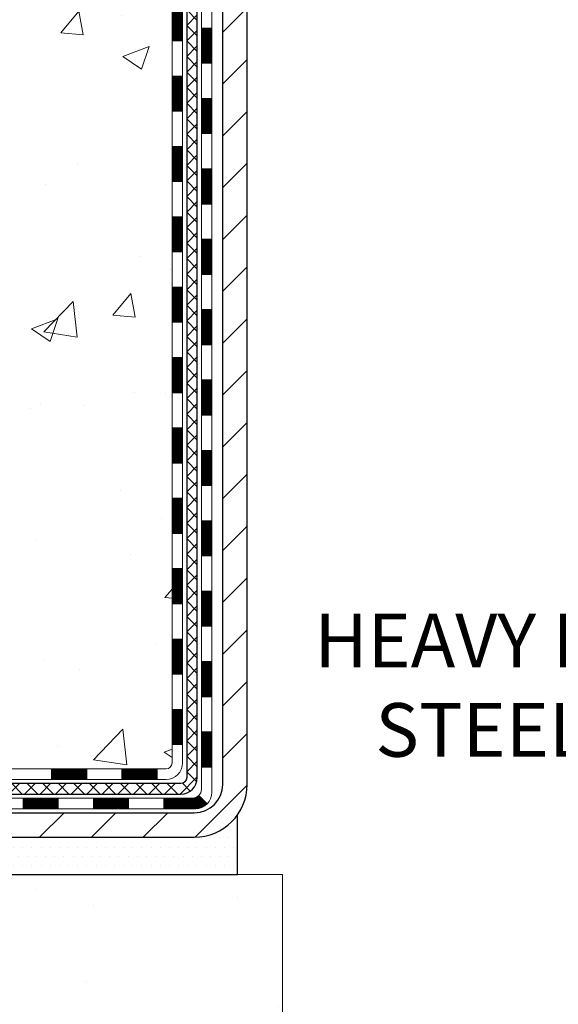
# Model space of a CAD drawing. Extents: x -308 to 3254, y -284 to 1977.
# Drawn here: x 20 to 24, y 13 to 20 of the extents above; entities that cross this region are included whole.
import ezdxf

# ---------------------------------------------------------------- set-up
doc = ezdxf.new("R2010")
doc.units = 0
doc.header["$LTSCALE"] = 5
doc.header["$MEASUREMENT"] = 0
for name, color, linetype, lineweight in [('CONCRETE - H', 130, 'CONTINUOUS', 9), ('CONCRETE - L', 132, 'CONTINUOUS', 13), ('DECK COAT - H', 20, 'CONTINUOUS', 20), ('DECK COAT - L', 22, 'CONTINUOUS', 18), ('MIG FOOT - H', 251, 'CONTINUOUS', 20), ('MIG FOOT - L', 7, 'CONTINUOUS', 30), ('PVC SIDESHEET - H', 170, 'CONTINUOUS', 20), ('PVC SIDESHEET - L', 150, 'CONTINUOUS', 25), ('SETTING BED - H', 210, 'CONTINUOUS', 20), ('SETTING BED - L', 212, 'CONTINUOUS', 25), ('TEXT - 4', 241, 'CONTINUOUS', 25)]:
    doc.layers.add(name, color=color, linetype=linetype, lineweight=lineweight)
doc.styles.add('ROMANS', font='romans', dxfattribs={"width": 0.9})
doc.dimstyles.get("Standard").update_dxf_attribs({"dimtxt": 0.18, "dimasz": 0.18, "dimexe": 0.18, "dimexo": 0.0625, "dimgap": 0.09, "dimtad": 0, "dimtih": 1, "dimtoh": 1, "dimdec": 4, "dimzin": 0, "dimdsep": 46, "dimtxsty": 'Standard', "dimcen": 0.09, "dimadec": 0, "dimazin": 0, "dimtfac": 1, "dimtdec": 4, "dimtofl": 0, "dimtmove": 0, "dimatfit": 3, "dimfxl": 1, "dimtolj": 1, "dimtzin": 0, "dimarcsym": 0})

msp = doc.modelspace()

# ---------------------------------------------------------------- hatches: boundary and pattern name
at = {"layer": 'CONCRETE - H'}
h = msp.add_hatch(dxfattribs=at)
h.set_pattern_fill('AR-CONC', color=256, scale=0.252)
h.set_pattern_definition([(49.99999999999999, (226.8382455881041, 760.679349073076), (1.807495660153899, -0.1581353801561397), [0.189, -2.079]), (355, (226.8382455881041, 760.679349073076), (-0.34965336070476, 1.89552417692403), [0.1512, -1.6632]), (100.45144446, (226.9888702242241, 760.666171126196), (1.457842293752322, 1.737388777240946), [0.1606252838399999, -1.766878122239999]), (46.18420000000002, (226.8382455881041, 761.183349073076), (2.689448153292362, -0.4171085875985529), [0.2834999999999999, -3.118499999999999]), (96.63563549, (227.0623661855041, 761.148589939436), (2.355348103099055, 2.454778873951867), [0.24093806184, -2.650318675199999]), (351.1841639899999, (226.8382455881041, 761.183349073076), (2.355348101538028, 2.454778872680375), [0.2268, -2.49480000252]), (21, (227.0902455881042, 761.057349073076), (1.504205771338524, -1.014599604476654), [0.189, -2.079]), (326.0000000000001, (227.0902455881042, 761.057349073076), (0.613154636442386, 1.82737811351807), [0.1512, -1.6632]), (71.45144474, (227.2155960681841, 760.972799106596), (2.117360389359527, 0.8127785050720117), [0.1606252788, -1.76687812224]), (37.50000000000001, (226.8382455881041, 760.679349073076), (0.03064283539957249, 0.838892511654905), [0, -1.64304, 0, -1.6884, 0, -1.6695]), (7.499999999999999, (226.8382455881041, 760.679349073076), (0.6629352343542145, 0.9939175139435478), [0, -0.9626399999999999, 0, -1.60524, 0, -0.6363]), (327.5, (226.2762855881041, 760.679349073076), (1.345232539154471, -0.05683827677063698), [0, -0.63, 0, -1.9656, 0, -2.6082]), (317.5, (226.0242855881041, 760.679349073076), (1.469629146742813, 0.2522645554774407), [0, -0.819, 0, -1.30536, 0, -1.8522])])
edge = h.paths.add_edge_path()
edge.add_spline(control_points=[(12.51135936810937, 25.52520327762488), (10.96089835977881, 23.37304849275267), (16.74384917517847, 24.6397116926272), (20.70486435322402, 22.0700334913198), (21.54783450879549, 15.39591032979388), (12.0480185265541, 14.28197049928701), (13.59941836432967, 14.07237897438563)], knot_values=[0, 0, 0, 0, 5.965769388257999, 6.526615135645385, 14.59239362121946, 18.25490391911008, 18.25490391911008, 18.25490391911008, 18.25490391911008], degree=3, periodic=0)
edge.add_line((13.59941836433001, 14.07237897438563), (15.17281928938564, 14.07237897438426))
edge.add_line((15.17281928938564, 14.07237897438426), (15.17281928938564, 14.19836298289715))
edge.add_line((15.17281928938564, 14.19836298289715), (15.17281928938564, 14.26922898289718))
edge.add_line((15.17281928938564, 14.26922898289718), (15.84250298938588, 14.26922898289718))
edge.add_arc((15.84250298938599, 14.30859898289657), 0.03936999999939417, 269.9999999998346, 300.0000000001932)
edge.add_line((15.8621879893858, 14.27450356275017), (15.9979488970036, 14.35288515930881))
edge.add_arc((16.05306689700285, 14.25741798289891), 0.1102359999981688, 89.99999999982282, 120.00000000010189, ccw=False)
edge.add_line((16.05306689700319, 14.36765398289708), (16.96102483803239, 14.3676539828972))
edge.add_arc((16.9610248380323, 14.40702398289704), 0.03936999999984891, 270.0000000001241, 300.0000000003749)
edge.add_line((16.98070983803245, 14.3729285627503), (17.66079702419111, 14.76557656556781))
edge.add_arc((17.72079696491863, 14.66165348289326), 0.1199999999995358, 90.00000000008151, 119.9999673215035, ccw=False)
edge.add_line((17.72079696491846, 14.78165348289281), (17.93223834747857, 14.78165348289292))
edge.add_arc((17.93223834747869, 14.82102348289277), 0.03936999999984891, 269.9999999998346, 315)
edge.add_line((17.96007714145389, 14.79318468891756), (18.07654366558626, 14.90965121304998))
edge.add_arc((18.32624563989302, 14.65994923874382), 0.3531319186155356, 103.90200089110778, 135.0000000000685, ccw=False)
edge.add_arc((18.61553023297634, 13.49117946530316), 1.557170273114227, 76.09799910892718, 103.90200089107282, ccw=False)
edge.add_arc((18.90481482605952, 14.659949238742), 0.3531319186173369, 45.0000000001109, 76.09799910894083, ccw=False)
edge.add_line((19.15451680036676, 14.90965121305021), (19.27098332449938, 14.79318468891768))
edge.add_arc((19.29882211847502, 14.82102348289311), 0.03937000000030967, 224.9999999997953, 269.9999999994209)
edge.add_line((19.29882211847462, 14.78165348289281), (21.00972722095867, 14.78165348289269))
edge.add_arc((21.00972722095864, 14.82102348289266), 0.0393699999999626, 270.0000000000414, 360.0000000001655)
edge.add_line((21.04909722095863, 14.82102348289277), (21.04909722101388, 22.87891560852893))
edge.add_arc((21.00972722101383, 22.87891560852904), 0.03937000000004787, 359.9999999998346, 432.6976227626751)
edge.add_line((21.02143642938427, 22.91650405541554), (20.99264819422933, 22.92738071673989))
edge.add_line((20.99264819422933, 22.92738071673989), (20.96029789644535, 22.94088766267419))
edge.add_line((20.96029789644535, 22.94088766267419), (20.93699862229687, 22.95290170486055))
edge.add_line((20.93699862229687, 22.95290170486055), (20.92115970797204, 22.96221727658144))
edge.add_line((20.92115970797204, 22.96221727658144), (20.90581917866166, 22.9724045566611))
edge.add_line((20.90581917866166, 22.9724045566611), (20.89098642449608, 22.98336974362132))
edge.add_line((20.89098642449608, 22.98336974362132), (20.86803847498049, 23.00204355303481))
edge.add_line((20.86803847498049, 23.00204355303481), (20.86815725190763, 23.00217736161972))
edge.add_line((20.86815725190763, 23.00217736161972), (20.84963049229646, 23.02002187438461))
edge.add_line((20.84963049229646, 23.02002187438461), (20.83693311074376, 23.03331425727015))
edge.add_line((20.83693311074376, 23.03331425727015), (20.82480298315022, 23.04714233335426))
edge.add_line((20.82480298315022, 23.04714233335426), (20.81324019256044, 23.06147370253916))
edge.add_line((20.81324019256044, 23.06147370253916), (20.80224173147872, 23.07626688120467))
edge.add_line((20.80224173147872, 23.07626688120467), (20.79180459240933, 23.09148038572926))
edge.add_line((20.79180459240933, 23.09148038572926), (20.78192576785614, 23.10707273249272))
edge.add_line((20.78192576785614, 23.10707273249272), (20.77260225032387, 23.12300243787399))
edge.add_line((20.77260225032387, 23.12300243787399), (20.76383096868221, 23.13922806012806))
edge.add_line((20.76383096868221, 23.13922806012806), (20.75560372412656, 23.15571153188762))
edge.add_line((20.75560372412656, 23.15571153188762), (20.7479035084184, 23.17242058302509))
edge.add_line((20.7479035084184, 23.17242058302509), (20.74071244503375, 23.18932351480657))
edge.add_line((20.74071244503375, 23.18932351480657), (20.7308647587729, 23.21440707999795))
edge.add_line((20.7308647587729, 23.21440707999795), (20.73107935079406, 23.21449079553599))
edge.add_line((20.73107935079406, 23.21449079553599), (20.7277798050518, 23.22360437153634))
edge.add_line((20.7277798050518, 23.22360437153634), (20.72198987494585, 23.24095816997237))
edge.add_line((20.72198987494585, 23.24095816997237), (20.71661692054613, 23.25844347645716))
edge.add_line((20.71661692054613, 23.25844347645716), (20.71163547190326, 23.27605225814068))
edge.add_line((20.71163547190326, 23.27605225814068), (20.70702005906969, 23.29377648217314))
edge.add_line((20.70702005906969, 23.29377648217314), (20.70274521209558, 23.31160811570453))
edge.add_line((20.70274521209558, 23.31160811570453), (20.69878546103291, 23.32953912588505))
edge.add_line((20.69878546103291, 23.32953912588505), (20.69511533593231, 23.34756147986468))
edge.add_line((20.69511533593231, 23.34756147986468), (20.69170936684532, 23.36566714479363))
edge.add_line((20.69170936684532, 23.36566714479363), (20.68854208382345, 23.38384808782212))
edge.add_line((20.68854208382345, 23.38384808782212), (20.68558801691734, 23.40209627609988))
edge.add_line((20.68558801691734, 23.40209627609988), (20.68282169617896, 23.42040367677714))
edge.add_line((20.68282169617896, 23.42040367677714), (20.67801437533353, 23.4542954112444))
edge.add_line((20.67801437533353, 23.4542954112444), (20.67811561428834, 23.45430599124916))
edge.add_line((20.67811561428834, 23.45430599124916), (20.67539451147923, 23.4756008247075))
edge.add_line((20.67539451147923, 23.4756008247075), (20.67312447592258, 23.49406474648413))
edge.add_line((20.67312447592258, 23.49406474648413), (20.67301942888682, 23.49494343349056))
edge.add_arc((26.15853393155888, 24.16353193504426), 5.526108933366707, 186.5721853992088, 186.949080680152, ccw=False)
edge.add_arc((20.72739443502326, 23.53790936780229), 0.05905499999890283, 173.321807632783, 186.6781923655513, ccw=False)
edge.add_arc((23.4553219111427, 23.24335163553837), 2.802837013906917, 172.1150794771167, 173.8263025457921, ccw=False)
edge.add_line((20.67898403253366, 23.62785561513715), (20.68155632613525, 23.64704089018187))
edge.add_line((20.68155632613525, 23.64704089018187), (20.68705903847786, 23.68345762171293))
edge.add_line((20.68705903847786, 23.68345762171293), (20.69170936684532, 23.71015159081071))
edge.add_line((20.69170936684532, 23.71015159081071), (20.69511533593231, 23.72825725573966))
edge.add_line((20.69511533593231, 23.72825725573966), (20.69878546103291, 23.74627960971929))
edge.add_line((20.69878546103291, 23.74627960971929), (20.70274521209558, 23.76421061989981))
edge.add_line((20.70274521209558, 23.76421061989981), (20.70702005906969, 23.7820422534312))
edge.add_line((20.70702005906969, 23.7820422534312), (20.71163547190326, 23.79976647746366))
edge.add_line((20.71163547190326, 23.79976647746366), (20.71661692054613, 23.81737525914718))
edge.add_line((20.71661692054613, 23.81737525914718), (20.72198987494585, 23.83486056563197))
edge.add_line((20.72198987494585, 23.83486056563197), (20.7277798050518, 23.852214364068))
edge.add_line((20.7277798050518, 23.852214364068), (20.7340121808129, 23.86942862160549))
edge.add_line((20.7340121808129, 23.86942862160549), (20.74071244503375, 23.886495220798))
edge.add_line((20.74071244503375, 23.886495220798), (20.7479035084184, 23.90339815257926))
edge.add_line((20.7479035084184, 23.90339815257926), (20.76205396127807, 23.93410386906885))
edge.add_line((20.76205396127807, 23.93410386906885), (20.76240022908542, 23.93394401091882))
edge.add_line((20.76240022908542, 23.93394401091882), (20.77260225032387, 23.95281629773035))
edge.add_line((20.77260225032387, 23.95281629773035), (20.78192576785659, 23.96874600311162))
edge.add_line((20.78192576785659, 23.96874600311162), (20.79180459240933, 23.98433834987509))
edge.add_line((20.79180459240933, 23.98433834987509), (20.80224173147872, 23.9995518543999))
edge.add_line((20.80224173147872, 23.9995518543999), (20.81324019256044, 24.01434503306518))
edge.add_line((20.81324019256044, 24.01434503306518), (20.82480298315022, 24.02867640225008))
edge.add_line((20.82480298315022, 24.02867640225008), (20.83693311074376, 24.04250447833419))
edge.add_line((20.83693311074376, 24.04250447833419), (20.84963049229646, 24.05579686121996))
edge.add_line((20.84963049229646, 24.05579686121996), (20.86288177147981, 24.06856016281722))
edge.add_line((20.86288177147981, 24.06856016281722), (20.87667082707458, 24.08079972729797))
edge.add_line((20.87667082707458, 24.08079972729797), (20.89098642449608, 24.09244899198302))
edge.add_line((20.89098642449608, 24.09244899198302), (20.90581917866211, 24.10341417894324))
edge.add_line((20.90581917866211, 24.10341417894324), (20.92115970797204, 24.1136014590229))
edge.add_line((20.92115970797204, 24.1136014590229), (20.93681185653668, 24.12280718547322))
edge.add_line((20.93681185653668, 24.12280718547322), (20.93680564376291, 24.12281752325566))
edge.add_line((20.93680564376291, 24.12281752325566), (20.95330811420035, 24.13132686027416))
edge.add_line((20.95330811420035, 24.13132686027416), (20.97000298577996, 24.13898315671008))
edge.add_line((20.97000298577996, 24.13898315671008), (20.98698689211642, 24.14607430332558))
edge.add_line((20.98698689211642, 24.14607430332558), (21.00416348829094, 24.15278868339396))
edge.add_line((21.00416348829094, 24.15278868339396), (21.02579840911181, 24.16096270675064))
edge.add_arc((21.00972722101324, 24.1969031270761), 0.03937000000089693, 294.0923761646562, 359.9999999991728)
edge.add_line((21.04909722101411, 24.19690312707553), (21.04909722101411, 24.38613817593409))
edge.add_line((21.04909722101411, 24.38613817593409), (21.11996322101413, 24.38613817593409))
edge.add_line((21.11996322101413, 24.38613817593409), (21.14725811740772, 24.38613817593432))
edge.add_arc((21.10815222101388, 24.3906907320544), 0.03936999999989559, 353.3597387391195, 417.0968478609041)
edge.add_line((21.12953881764952, 24.42374538958302), (20.81432087719361, 24.62769362105598))
edge.add_arc((20.99201072101502, 24.82638597448386), 0.2665564328767636, 179.9999999998534, 228.1938505934994, ccw=False)
edge.add_line((20.72545428813828, 24.82638597448454), (20.72545428813874, 24.87559957683402))
edge.add_line((20.72545428813874, 24.87559957683402), (20.7065763312612, 24.87559957683402))
edge.add_line((20.7065763312612, 24.87559957683402), (20.63571058322941, 24.87559957683402))
edge.add_line((20.63571058322941, 24.87559957683402), (20.63571058322941, 24.82190570424359))
edge.add_line((20.63571058322941, 24.82190570424359), (20.43689168559149, 24.82190570424359))
edge.add_arc((20.43689168559149, 24.90064586172389), 0.07874015748029706, 180, 270, ccw=False)
edge.add_line((20.35815152811119, 24.90064586172389), (20.35815152811119, 25.52520327762477))
edge.add_line((20.35815152811119, 25.52520327762477), (19.29103173297835, 25.52520327762477))
edge.add_line((19.29103173297835, 25.52520327762477), (12.51135936810937, 25.52520327762488))
h = msp.add_hatch(dxfattribs=at)
h.set_pattern_fill('AR-CONC', color=256, scale=0.252, style=0)
h.set_pattern_definition([(49.99999999999999, (-19.3167236163149, 506.7640307915083), (1.807495660153899, -0.1581353801561397), [0.189, -2.079]), (355, (-19.3167236163149, 506.7640307915083), (-0.34965336070476, 1.89552417692403), [0.1512, -1.6632]), (100.45144446, (-19.16609898019487, 506.7508528446283), (1.457842293752322, 1.737388777240946), [0.1606252838399996, -1.766878122239997]), (46.18420000000002, (-19.3167236163149, 507.2680307915082), (2.689448153292362, -0.4171085875985529), [0.2834999999999993, -3.118499999999994]), (96.63563549, (-19.09260301891482, 507.2332716578683), (2.355348103099055, 2.454778873951867), [0.24093806184, -2.650318675199999]), (351.1841639899999, (-19.3167236163149, 507.2680307915082), (2.355348101538028, 2.454778872680375), [0.2268, -2.49480000252]), (21, (-19.06472361631495, 507.1420307915082), (1.504205771338524, -1.014599604476654), [0.189, -2.079]), (326.0000000000001, (-19.06472361631495, 507.1420307915082), (0.613154636442386, 1.82737811351807), [0.1512, -1.6632]), (71.45144474, (-18.93937313623474, 507.0574808250283), (2.117360389359527, 0.8127785050720117), [0.1606252788, -1.76687812224]), (37.50000000000001, (-19.3167236163149, 506.7640307915083), (0.03064283539957249, 0.838892511654905), [0, -1.64304, 0, -1.6884, 0, -1.6695]), (7.499999999999999, (-19.3167236163149, 506.7640307915083), (0.6629352343542145, 0.9939175139435478), [0, -0.9626399999999999, 0, -1.60524, 0, -0.6363]), (327.5, (-19.8786836163149, 506.7640307915083), (1.345232539154471, -0.05683827677063698), [0, -0.63, 0, -1.9656, 0, -2.6082]), (317.5, (-20.13068361631485, 506.7640307915083), (1.469629146742813, 0.2522645554774407), [0, -0.819, 0, -1.30536, 0, -1.8522])])
edge = h.paths.add_edge_path()
edge.add_line((14.67981763736361, 14.07237897438563), (18.38530643341028, 14.07237897437517))
edge.add_line((18.38530643341028, 14.07237897437517), (18.385306433408, 13.25669963204541))
edge.add_line((18.385306433408, 13.25669963204541), (18.65089086295393, 13.32987543834315))
edge.add_line((18.65089086295393, 13.32987543834315), (18.54063904816439, 13.22643115777669))
edge.add_line((18.54063904816439, 13.22643115777669), (18.85278904387224, 13.275529024457))
edge.add_line((18.85278904387224, 13.275529024457), (18.85278904387451, 14.07237897437381))
edge.add_line((18.85278904387451, 14.07237897437381), (21.79103173295857, 14.07237897436562))
edge.add_line((21.79103173295857, 14.07237897436562), (21.79103173295266, 12.05903238492351))
edge.add_spline(control_points=[(21.72575977252154, 12.05903238492374), (21.28619281707321, 12.07592184252076), (20.42773335338626, 12.03075186863543), (18.68703840733281, 11.85356664241681), (17.23553652913279, 13.29475777368964), (14.89981145201105, 12.93496297255285), (14.717043731182, 13.87575525729301), (14.67981763736361, 14.07237897438563)], knot_values=[0, 0, 0, 0, 1.332308185978012, 2.597709410777641, 5.011736752499852, 7.15792586439512, 7.718427874139199, 7.718427874139199, 7.718427874139199, 7.718427874139199], degree=3, periodic=0)
at = {"layer": 'DECK COAT - H'}
h = msp.add_hatch(dxfattribs=at)
h.set_pattern_fill('ANSI31', color=256, scale=0.03937, style=0)
h.set_pattern_definition([(45, (-157.995147202007, 102.9755219721501), (-0.003479849246914297, 0.003479849246914297), [])])
h.paths.add_polyline_path([(21.11996322095774, 17.07038704026377), (21.04909722095772, 17.07038704026377), (21.04909722095772, 16.83416704026376), (21.11996322095774, 16.83416704026376)])
h.paths.add_polyline_path([(21.11996322095729, 17.54282704026377), (21.04909722095726, 17.54282704026377), (21.04909722095772, 17.30660704026377), (21.11996322095729, 17.30660704026377)])
h.paths.add_polyline_path([(21.11996322095729, 18.01526704026378), (21.04909722095726, 18.01526704026378), (21.04909722095726, 17.77904704026378), (21.11996322095729, 17.77904704026378)])
h.paths.add_polyline_path([(21.11996322095683, 18.48770704026379), (21.04909722095681, 18.48770704026379), (21.04909722095681, 18.25148704026378), (21.11996322095683, 18.25148704026378)])
h.paths.add_polyline_path([(21.11996322095683, 18.96014704026379), (21.04909722095681, 18.96014704026379), (21.04909722095681, 18.72392704026379), (21.11996322095683, 18.72392704026379)])
h.paths.add_polyline_path([(21.11996322095638, 19.4325870402638), (21.04909722095636, 19.4325870402638), (21.04909722095636, 19.19636704026379), (21.11996322095638, 19.19636704026379)])
h.paths.add_polyline_path([(21.11996322095638, 19.9050270402638), (21.04909722095636, 19.9050270402638), (21.04909722095636, 19.6688070402638), (21.11996322095638, 19.6688070402638)])
h.paths.add_polyline_path([(21.11996322095592, 20.37746704026381), (21.0490972209559, 20.37746704026381), (21.0490972209559, 20.14124704026381), (21.11996322095592, 20.14124704026381)])
h.paths.add_polyline_path([(21.11996322095547, 20.84990704026382), (21.04909722095545, 20.84990704026382), (21.0490972209559, 20.61368704026381), (21.11996322095592, 20.61368704026381)])
h.paths.add_polyline_path([(21.31681322095392, 16.91967316888326), (21.24594722095753, 16.91967316888304), (21.24594722095753, 16.68345316888303), (21.31681322095437, 16.68345316888326)])
h.paths.add_polyline_path([(21.31681322095301, 17.39211316888327), (21.24594722095708, 17.39211316888304), (21.24594722095753, 17.15589316888304), (21.31681322095346, 17.15589316888327)])
h.paths.add_polyline_path([(21.3168132209521, 17.86455316888328), (21.24594722095708, 17.86455316888305), (21.24594722095708, 17.62833316888305), (21.31681322095255, 17.62833316888327)])
h.paths.add_polyline_path([(21.31681322095119, 18.33699316888328), (21.24594722095662, 18.33699316888305), (21.24594722095662, 18.10077316888305), (21.31681322095164, 18.10077316888328)])
h.paths.add_polyline_path([(21.31681322094983, 18.80943316888329), (21.24594722095662, 18.80943316888306), (21.24594722095662, 18.57321316888306), (21.31681322095028, 18.57321316888329)])
h.paths.add_polyline_path([(21.31681322094892, 19.28187316888329), (21.24594722095617, 19.28187316888307), (21.24594722095617, 19.04565316888306), (21.31681322094937, 19.04565316888329)])
h.paths.add_polyline_path([(21.31681322094801, 19.7543131688833), (21.24594722095571, 19.75431316888307), (21.24594722095617, 19.51809316888307), (21.31681322094846, 19.5180931688833)])
h.paths.add_polyline_path([(21.3168132209471, 20.22675316888331), (21.24594722095571, 20.22675316888308), (21.24594722095571, 19.99053316888308), (21.31681322094755, 19.9905331688833)])
h.paths.add_polyline_path([(21.31681322094619, 20.69919316888331), (21.24594722095526, 20.69919316888308), (21.24594722095526, 20.46297316888308), (21.31681322094664, 20.46297316888331)])
h.paths.add_polyline_path([(21.31681322094528, 21.17163316888332), (21.2459472209548, 21.17163316888309), (21.24594722095526, 20.93541316888309), (21.31681322094573, 20.93541316888331)])
h = msp.add_hatch(dxfattribs=at)
h.set_pattern_fill('ANSI31', color=256, scale=0.03937, style=0)
h.set_pattern_definition([(45, (-157.995147202007, -102.562311566538), (-0.003479849246914297, 0.003479849246914297), [])])
h.paths.add_polyline_path([(21.11996322095865, 15.18062864686408), (21.04909722095863, 15.18062864686408), (21.04909722095863, 14.94440864686408), (21.11996322095865, 14.94440864686408)])
h.paths.add_polyline_path([(21.1199632209582, 15.65306864686409), (21.04909722095817, 15.65306864686409), (21.04909722095863, 15.41684864686408), (21.11996322095865, 15.41684864686408)])
h.paths.add_polyline_path([(21.1199632209582, 16.12550704026376), (21.04909722095817, 16.12550704026376), (21.04909722095817, 15.88928864686409), (21.1199632209582, 15.88928864686409)])
h.paths.add_polyline_path([(21.11996322095774, 16.59794704026376), (21.04909722095772, 16.59794704026376), (21.04909722095817, 16.36172704026376), (21.1199632209582, 16.36172704026376)])
h.paths.add_polyline_path([(21.31681322095665, 15.50235316888325), (21.24594722095844, 15.50235316888302), (21.24594722095844, 15.26613316888302), (21.3168132209571, 15.26613316888324)])
h.paths.add_polyline_path([(21.31681322095574, 15.97479316888325), (21.24594722095799, 15.97479316888302), (21.24594722095844, 15.73857316888302), (21.31681322095619, 15.73857316888325)])
h.paths.add_polyline_path([(21.31681322095483, 16.44723316888326), (21.24594722095799, 16.44723316888303), (21.24594722095799, 16.21101316888303), (21.31681322095528, 16.21101316888326)])
h = msp.add_hatch(dxfattribs=at)
h.set_pattern_fill('ANSI31', color=256, scale=0.03937, style=0)
h.set_pattern_definition([(45, (-154.208088184289, -147.2048040963575), (-0.003479849246914297, 0.003479849246914297), [])])
h.paths.add_polyline_path([(20.47655013297617, 14.78165348289281), (20.2403301329764, 14.78165348289281), (20.2403301329764, 14.71078748289278), (20.47655013297617, 14.71078748289278)])
h.paths.add_polyline_path([(20.28481823297625, 14.58480348289299), (20.04859823297647, 14.58480348289299), (20.04859823297647, 14.51393748289297), (20.28481823297625, 14.51393748289297)])
h.paths.add_polyline_path([(20.75725823297626, 14.58480348289299), (20.52103823297648, 14.58480348289299), (20.52103823297648, 14.51393748289297), (20.75725823297626, 14.51393748289297)])
edge = h.paths.add_edge_path()
edge.add_arc((21.18689222095873, 14.64385848289294), 0.05905499999999223, 269.99999999997243, 314.9999999999805, ccw=False)
edge.add_line((21.18689222095873, 14.58480348289299), (20.99347823297649, 14.58480348289299))
edge.add_line((20.99347823297649, 14.58480348289299), (20.99347823297649, 14.51393748289297))
edge.add_line((20.99347823297649, 14.51393748289297), (21.20657722095848, 14.51393748289297))
edge.add_arc((21.20657722095984, 14.62417348288659), 0.1102359999936198, 269.9999999992762, 315.0000000019324)
edge.add_line((21.28452584408888, 14.54622485976279), (21.22865041192154, 14.6021002919299))
h.paths.add_polyline_path([(21.31681322095756, 15.02991316888324), (21.24594722095844, 15.02974453586125), (21.2459472209589, 14.79352453586125), (21.31681322095847, 14.79369316888324)])
h.paths.add_polyline_path([(20.94899013297618, 14.78165348289281), (20.7127701329764, 14.78165348289281), (20.7127701329764, 14.71078748289278), (20.94899013297618, 14.71078748289278)])
at = {"layer": 'MIG FOOT - H'}
h = msp.add_hatch(dxfattribs=at)
h.set_pattern_fill('ANSI31', color=256, scale=1.9685, style=0)
h.set_pattern_definition([(45, (-923.3788186497586, -442.0374634478609), (-0.1739924623457148, 0.1739924623457148), [])])
h.paths.add_polyline_path([(21.38903173297695, 24.28803847437507), (21.55303173297716, 24.28803847437507), (21.55303173297671, 23.72553847437507), (21.38903173297649, 23.72553847437507)])
edge = h.paths.add_edge_path()
edge.add_line((21.3890317329774, 23.35053847437507), (21.55303173297625, 23.35053847437507))
edge.add_line((21.55303173297625, 23.35053847437507), (21.55303173297671, 14.67670847437535))
edge.add_arc((21.19870173297659, 14.67670847437535), 0.3543300000001182, 270.00000000001836, 359.9999999999908, ccw=False)
edge.add_line((21.19870173297659, 14.32237847437523), (18.83428176397683, 14.32237847437523))
edge.add_line((18.83428176397683, 14.32237847437523), (18.83428176397683, 14.48637847437521))
edge.add_line((18.83428176397729, 14.48637847437521), (21.19870173297704, 14.48637847437521))
edge.add_arc((21.19870173297704, 14.67670847437512), 0.1903299999999604, 269.9999999999658, 360.0000000000171)
edge.add_line((21.38903173297695, 14.67670847437535), (21.38903173297786, 23.35053847437507))
h.paths.add_polyline_path([(17.86553173297671, 14.48637847437521), (18.39677870197693, 14.48637847437521), (18.39677870197693, 14.32237847437523), (17.86553173297671, 14.32237847437523)])
at = {"layer": 'PVC SIDESHEET - H'}
h = msp.add_hatch(dxfattribs=at)
h.set_pattern_fill('ANSI37', color=256, scale=0.59055, style=0)
h.set_pattern_definition([(45, (-157.995147202007, 102.9755219721501), (-0.05219773870371446, 0.05219773870371446), []), (135, (-157.995147202007, 102.9755219721501), (-0.05219773870371446, -0.05219773870371446), [])])
edge = h.paths.add_edge_path()
edge.add_line((21.21838822095833, 14.72259848289286), (21.21838822095788, 22.94145790083144))
edge.add_line((21.21838822095788, 22.94145790083144), (21.14752222096376, 22.94145790083144))
edge.add_line((21.14752222096376, 22.94145790083144), (21.14752222095876, 14.72259848289309))
edge.add_arc((21.10815222095835, 14.72259848289286), 0.0393699999999626, -90.00000000008271, 1.2397549653542228e-10, ccw=False)
edge.add_line((21.10815222095835, 14.6832284828929), (19.25805314859781, 14.6832284828929))
edge.add_arc((19.25805314859781, 14.72259848289264), 0.03936999999984891, 225, 270, ccw=False)
edge.add_line((19.2302143546226, 14.69475968891743), (19.08491981542829, 14.84005422811151))
edge.add_arc((18.90481482605946, 14.65994923874268), 0.254706918616741, 45, 76.09799910892364)
edge.add_arc((18.6155302329762, 13.49117946530305), 1.458745273114345, 76.0979991089222, 89.99999999999889)
edge.add_line((18.6155302329762, 14.94992473841739), (18.6155302329762, 14.87905873841737))
edge.add_arc((18.6155302329762, 13.49117946530305), 1.387879273114407, 76.0979991089194, 89.99999999999773, ccw=False)
edge.add_arc((18.90481482605946, 14.65994923874268), 0.1838409186166517, 44.999999999981185, 76.09799910891832, ccw=False)
edge.add_line((19.0348099862731, 14.7899443989561), (19.18010452546696, 14.64464985976201))
edge.add_arc((19.25805314859781, 14.72259848289286), 0.1102359999999185, 224.9999999999791, 270.0000000000148)
edge.add_line((19.25805314859781, 14.61236248289288), (21.10815222095835, 14.61236248289288))
edge.add_arc((21.10815222095835, 14.72259848289286), 0.1102359999999862, 270, 360)
edge = h.paths.add_edge_path()
edge.add_arc((18.6155302329762, 13.49117946530328), 1.458745273114317, 90.00000000000333, 103.9020008910643)
edge.add_arc((18.32624563989293, 14.65994923874291), 0.2547069186164354, 103.9020008910607, 134.9999999999955)
edge.add_line((18.14614065052456, 14.84005422811174), (18.00084611133025, 14.69475968891743))
edge.add_arc((17.97300731735459, 14.72259848289286), 0.03937000000000822, 270, 315, ccw=False)
edge.add_line((17.97300731735459, 14.6832284828929), (17.74717000498504, 14.6832284828929))
edge.add_arc((17.74717000498549, 14.56322848289278), 0.1200000000000045, 90, 120.0000000000004)
edge.add_line((17.68717000498555, 14.66715153134692), (17.00708377388719, 14.27450356275017))
edge.add_arc((16.98739877388698, 14.30859898289714), 0.03936999999995876, 270, 300.000000000051, ccw=False)
edge.add_line((16.98739877388698, 14.26922898289718), (16.0425177372972, 14.26922898289718))
edge.add_line((16.0425177372972, 14.26922898289718), (16.0425177372972, 14.19836298289715))
edge.add_line((16.0425177372972, 14.19836298289715), (16.98739877388698, 14.19836298289715))
edge.add_arc((16.98739877388698, 14.30859898289714), 0.110235999999901, 269.9999999999853, 300.0000000000081)
edge.add_line((17.0425167738872, 14.21313180648553), (17.7247225570618, 14.60700349904414))
edge.add_arc((17.74472255706178, 14.57236248289291), 0.03999999999995874, 90, 120.00000000000401, ccw=False)
edge.add_line((17.74472255706178, 14.61236248289288), (17.97300731735504, 14.61236248289288))
edge.add_arc((17.97300731735459, 14.72259848289286), 0.1102359999999862, 270.0000000000148, 314.9999999999791)
edge.add_line((18.05095594048544, 14.64464985976201), (18.1962504796802, 14.78994439895655))
edge.add_arc((18.32624563989339, 14.65994923874314), 0.1838409186162981, 103.90200089105463, 134.9999999999656, ccw=False)
edge.add_arc((18.6155302329762, 13.49117946530305), 1.387879273114356, 90.00000000000591, 103.90200089106179, ccw=False)
edge.add_line((18.6155302329762, 14.8790587384176), (18.6155302329762, 14.94992473841762))
at = {"layer": 'SETTING BED - H', "linetype": 'Continuous'}
h = msp.add_hatch(dxfattribs=at)
h.set_pattern_fill('DOTS', color=256, scale=0.9842500000000001, style=0)
h.set_pattern_definition([(7.016477563892661e-15, (9.80451643120523, 4.721375208485597), (0.0307578125, 0.061515625), [0, -0.061515625])])
h.paths.add_polyline_path([(18.85278904387451, 14.07237897437381), (18.85278904387224, 13.275529024457), (18.80838701407856, 13.26854505851384), (18.80838701407856, 14.48637847437521), (18.83428176397638, 14.48637847437521), (18.83428176397638, 14.32237847437523), (21.48918896509895, 14.32235345145591), (21.4895464808319, 14.07237897436653)])
h.paths.add_polyline_path([(18.42267345187383, 14.48637847437521), (18.39677870197602, 14.48637847437521), (18.39677870197602, 14.32237847437523), (17.49455998285293, 14.32237847437773), (17.06154814698493, 14.07237897437903), (18.38530643341028, 14.07237897437517), (18.385306433408, 13.25669963204541), (18.42267345187383, 13.26699527215442)])

# ---------------------------------------------------------------- linework, layer by layer
at = {"layer": 'CONCRETE - L'}
for q in [(18.85278904387451, 14.07237897437381), (21.79103173295289, 12.05903238492351)]:
    msp.add_line((21.79103173295834, 14.07237897436562), q, dxfattribs=at)
at = {"layer": 'DECK COAT - L'}
for p, q in [((21.31681322094846, 19.7543131688833), (21.24594722094844, 19.75431316888307)), ((21.11996322095547, 19.6688070402638), (21.04909722095545, 19.6688070402638)), ((21.31681322094846, 19.5180931688833), (21.24594722094844, 19.51809316888307)), ((21.11996322095547, 19.4325870402638), (21.04909722095545, 19.4325870402638)), ((21.31681322094983, 19.28187316888329), (21.2459472209498, 19.28187316888307)), ((21.11996322095683, 19.19636704026379), (21.04909722095681, 19.19636704026379)), ((21.31681322094983, 19.04565316888329), (21.2459472209498, 19.04565316888306)), ((21.11996322095683, 18.96014704026379), (21.04909722095681, 18.96014704026379)), ((21.31681322094983, 18.80943316888329), (21.2459472209498, 18.80943316888306)), ((21.11996322095683, 18.72392704026379), (21.04909722095681, 18.72392704026379)), ((21.31681322095119, 18.57321316888329), (21.24594722095117, 18.57321316888306)), ((21.1199632209582, 18.48770704026379), (21.04909722095817, 18.48770704026379)), ((21.31681322095119, 18.33699316888328), (21.24594722095117, 18.33699316888305)), ((21.1199632209582, 18.25148704026378), (21.04909722095817, 18.25148704026378)), ((21.31681322095164, 18.10077316888328), (21.24594722095162, 18.10077316888305)), ((21.11996322095865, 18.01526704026378), (21.04909722095863, 18.01526704026378)), ((21.31681322095301, 17.86455316888328), (21.24594722095298, 17.86455316888305)), ((21.11996322096002, 17.77904704026378), (21.04909722095999, 17.77904704026378)), ((21.31681322095301, 17.62833316888327), (21.24594722095298, 17.62833316888305)), ((21.11996322096002, 17.54282704026377), (21.04909722095999, 17.54282704026377)), ((21.31681322095346, 17.39211316888327), (21.24594722095344, 17.39211316888304)), ((21.11996322096002, 17.30660704026377), (21.04909722095999, 17.30660704026377)), ((21.31681322095437, 17.15589316888327), (21.24594722095435, 17.15589316888304)), ((21.11996322096138, 17.07038704026377), (21.04909722096136, 17.07038704026377)), ((21.31681322095483, 16.91967316888326), (21.2459472209548, 16.91967316888304)), ((21.11996322096138, 16.83416704026376), (21.04909722096136, 16.83416704026376)), ((21.31681322095483, 16.68345316888326), (21.2459472209548, 16.68345316888303)), ((21.11996322096184, 16.59794704026376), (21.04909722096181, 16.59794704026376)), ((21.31681322095528, 16.44723316888326), (21.24594722095526, 16.44723316888303)), ((21.11996322096229, 16.36172704026376), (21.04909722096227, 16.36172704026376)), ((21.31681322095574, 16.21101316888326), (21.24594722095571, 16.21101316888303)), ((21.11996322096275, 16.12550704026376), (21.04909722096272, 16.12550704026376)), ((21.31681322095665, 15.97479316888325), (21.24594722095662, 15.97479316888302)), ((21.11996322095729, 15.88928864686409), (21.04909722095726, 15.88928864686409)), ((21.31681322095665, 15.73857316888325), (21.24594722095662, 15.73857316888302)), ((21.1199632209582, 15.65306864686409), (21.04909722095817, 15.65306864686409)), ((21.3168132209571, 15.50235316888325), (21.24594722095708, 15.50235316888302)), ((21.1199632209582, 15.41684864686408), (21.04909722095817, 15.41684864686408)), ((21.31681322095801, 15.26613316888324), (21.24594722095799, 15.26613316888302)), ((21.1199632209582, 15.18062864686408), (21.04909722095817, 15.18062864686408)), ((21.31681322095801, 15.02991316888324), (21.24594722095799, 15.02991316888301)), ((21.1199632209582, 14.94440864686408), (21.04909722095817, 14.94440864686408)), ((20.2403301329764, 14.78165348289281), (20.2403301329764, 14.71078748289278)), ((20.47655013297617, 14.78165348289281), (20.47655013297617, 14.71078748289278)), ((20.7127701329764, 14.78165348289281), (20.7127701329764, 14.71078748289278)), ((20.94899013297618, 14.78165348289281), (20.94899013297618, 14.71078748289278)), ((21.31681322095801, 14.79369316888324), (21.24594722095799, 14.79369316888301)), ((20.04859823297647, 14.58480348289299), (20.04859823297647, 14.51393748289297)), ((20.28481823297625, 14.58480348289299), (20.28481823297625, 14.51393748289297)), ((20.52103823297648, 14.58480348289299), (20.52103823297648, 14.51393748289297)), ((20.75725823297626, 14.58480348289299), (20.75725823297626, 14.51393748289297)), ((20.99347823297649, 14.58480348289299), (20.99347823297649, 14.51393748289297)), ((21.22865041192154, 14.6021002919299), (21.28452584408888, 14.54622485976279))]:
    msp.add_line(p, q, dxfattribs=at)
for points in [[(21.24594722095389, 22.9564127766705), (21.2459472209589, 14.64385848289294, -0.414213562373095), (21.18689222095873, 14.58480348289299)], [(21.20657722095848, 14.51393748289297, 0.414213562373095), (21.31681322095847, 14.62417348289296), (21.31681322094164, 22.95641277667096)], [(21.00972722095867, 14.71078748289278, 0.414213562373095), (21.11996322095865, 14.82102348289277), (21.11996322095456, 22.87891726463454)], [(21.04909722095454, 22.87891560853382), (21.04909722095863, 14.82102348289277, -0.414213562373095), (21.00972722095867, 14.78165348289281)], [(21.00972722095867, 14.78165348289281), (19.29882211847462, 14.78165348289281, -0.1989123673796998)], [(21.18689222095873, 14.58480348289299), (19.21728417872146, 14.58480348289277, -0.1989123673796998)]]:
    msp.add_lwpolyline(points, format="xyb", dxfattribs=at)
for points in [[(19.29545013297638, 14.71078748289278), (21.00972722095867, 14.71078748289278)], [(19.21728417872146, 14.51393748289297), (21.20657722095848, 14.51393748289297)]]:
    msp.add_lwpolyline(points, dxfattribs=at)
at = {"layer": 'MIG FOOT - L'}
for p, q in [((21.38903173297695, 14.67670847437535), (21.3890317329774, 23.35053847437507)), ((21.55303173297671, 14.67670847437535), (21.55303173297625, 23.35053847437507)), ((18.83428176397683, 14.48637847437521), (21.19870173297659, 14.48637847437521)), ((18.83428176397683, 14.32237847437523), (21.19870173297659, 14.32237847437523))]:
    msp.add_line(p, q, dxfattribs=at)
for radius in [0.3543300000000045, 0.1903300000000045]:
    msp.add_arc((21.19870173297659, 14.67670847437535), radius, 270, 0, dxfattribs=at)
at = {"layer": 'PVC SIDESHEET - L'}
for points in [[(21.10815222095835, 14.61236248289288, 0.414213562373095), (21.21838822095833, 14.72259848289286), (21.21838822095469, 22.95641277667028)], [(21.14752222095467, 22.94145790083121), (21.14752222095831, 14.72259848289286, -0.414213562373095), (21.10815222095835, 14.6832284828929)], [(21.10815222095835, 14.6832284828929), (19.25805314859781, 14.6832284828929, -0.1989123673796998)]]:
    msp.add_lwpolyline(points, format="xyb", dxfattribs=at)
msp.add_lwpolyline([(19.25805314859781, 14.61236248289288), (21.10815222095835, 14.61236248289288)], dxfattribs=at)
at = {"layer": 'SETTING BED - L'}
for p, q in [((21.4895464808319, 14.07237897436653), (21.48954567722376, 14.47432381834983)), ((18.85278904387451, 14.07237897437381), (21.4895464808319, 14.07237897436653))]:
    msp.add_line(p, q, dxfattribs=at)

# ---------------------------------------------------------------- texts
at = {"layer": 'TEXT - 4', "insert": (24.85045273753894, 15.8230453781714), "char_height": 0.36, "attachment_point": 3, "style": 'ROMANS'}
msp.add_mtext_dynamic_manual_height_columns('HEAVY DUTY\\PSTEEL LEG', width=2.929619710265309, gutter_width=90, heights=[0], dxfattribs=at)

# ---------------------------------------------------------------- leaders
at = {"layer": 'TEXT - 4'}
msp.add_leader([(23.26163412937285, 25.12161143601543), (14.53148855466088, 17.4379714208219), (14.32417779930665, 17.43781892717448)], dimstyle='Standard', override={"dimtxt": 0.7, "dimasz": 0.36, "dimexe": 0.5, "dimexo": 0.5, "dimtih": 0, "dimtoh": 0, "dimtxsty": 'ROMANS', "dimdle": 0.05, "dimclrd": 256, "dimclre": 256, "dimclrt": 256, "dimtfac": 0.3, "dimlwd": 65535, "dimlwe": 65535}, dxfattribs=at)

doc.saveas('drawing.dxf')
